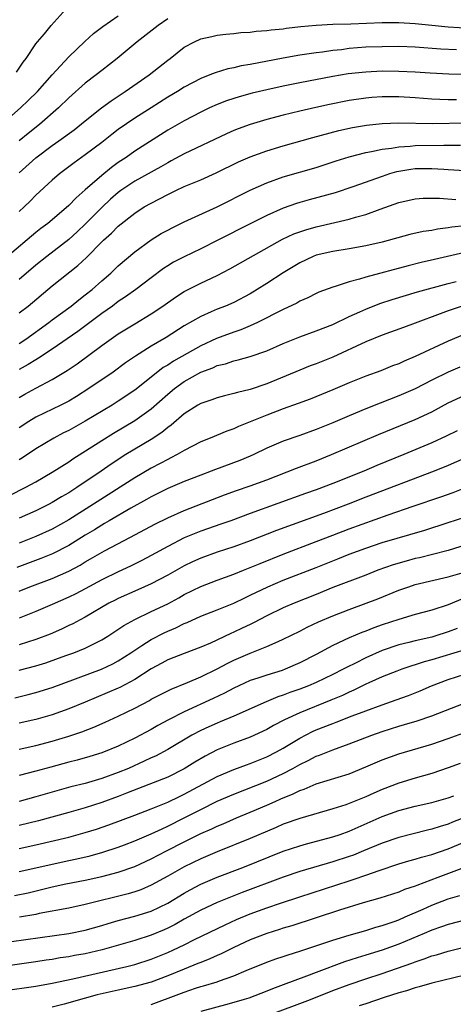
# Model space of a CAD drawing. Units: inches. Extents: x 2616000 to 2619000, y 1533000 to 1536000.
# Drawn here: x 2616729 to 2616782, y 1533668 to 1533788 of the extents above; entities that cross this region are included whole.
import ezdxf

# ---------------------------------------------------------------- set-up
doc = ezdxf.new("R2010")
doc.units = ezdxf.units.IN
doc.header["$MEASUREMENT"] = 0
doc.layers.add('LD26161533_2ft', color=31, linetype='Continuous')

msp = doc.modelspace()

# ---------------------------------------------------------------- linework, layer by layer
at = {"layer": 'LD26161533_2ft'}
for points, elevation in [([(2616727, 1533775.12), (2616729.14, 1533777), (2616730.09, 1533777.91), (2616731.19, 1533779), (2616732.98, 1533781.02), (2616735, 1533783.19), (2616736.94, 1533785.06), (2616737.99, 1533786.01), (2616739.14, 1533786.86), (2616741, 1533788.17)], 8346), ([(2616728.66, 1533781.34), (2616729.47, 1533782.53), (2616729.84, 1533783), (2616731, 1533784.75), (2616731.19, 1533785), (2616732.04, 1533785.96), (2616732.87, 1533787), (2616734.7, 1533789)], 8344), ([(2616747, 1533787.78), (2616745.82, 1533787), (2616743.3, 1533785), (2616740.88, 1533783), (2616739, 1533781.55), (2616738.32, 1533781), (2616737, 1533779.98), (2616735, 1533778.21), (2616733.77, 1533777), (2616731.46, 1533775), (2616730.08, 1533773.92), (2616728.97, 1533773.03)], 8348), ([(2616729, 1533769.14), (2616731, 1533770.97), (2616733, 1533772.44), (2616733.8, 1533773), (2616735.65, 1533774.35), (2616737, 1533775.45), (2616738.98, 1533777.02), (2616740.13, 1533777.87), (2616741.82, 1533779), (2616744.73, 1533781), (2616747, 1533782.78), (2616747.31, 1533783), (2616749, 1533784.35), (2616750.23, 1533785), (2616751, 1533785.36), (2616752.33, 1533785.67), (2616753, 1533785.81), (2616754.06, 1533785.95), (2616755, 1533786.02), (2616755.87, 1533786.13), (2616757, 1533786.19), (2616757.7, 1533786.3), (2616759, 1533786.38), (2616759.54, 1533786.46), (2616761, 1533786.6), (2616761.35, 1533786.65), (2616763.14, 1533786.86), (2616765, 1533787.04), (2616767, 1533787.14), (2616769.2, 1533787.2), (2616773, 1533787.34), (2616775, 1533787.35), (2616777, 1533787.23), (2616779, 1533787.01), (2616781, 1533786.83), (2616785, 1533786.59)], 8350), ([(2616782.02, 1533784.02), (2616780.12, 1533784.12), (2616777, 1533784.35), (2616775, 1533784.42), (2616773, 1533784.41), (2616771, 1533784.34), (2616769, 1533784.18), (2616768.05, 1533784.05), (2616767, 1533783.95), (2616765.77, 1533783.77), (2616765, 1533783.68), (2616763, 1533783.38), (2616761, 1533783.03), (2616757, 1533782.27), (2616755.91, 1533782.09), (2616755, 1533781.87), (2616754.27, 1533781.73), (2616752.73, 1533781.27), (2616752.1, 1533781), (2616751, 1533780.57), (2616749, 1533779.51), (2616748.19, 1533779), (2616747, 1533778.29), (2616744.98, 1533777.02), (2616743, 1533775.74), (2616741, 1533774.37), (2616740.22, 1533773.78), (2616739, 1533772.82), (2616737, 1533771.3), (2616735.65, 1533770.35), (2616733.86, 1533769), (2616733, 1533768.26), (2616731, 1533766.42), (2616730.3, 1533765.7), (2616729.59, 1533765), (2616729, 1533764.46)], 8352), ([(2616787, 1533780.91), (2616781.07, 1533781.07), (2616778.8, 1533781.2), (2616777, 1533781.32), (2616775, 1533781.42), (2616773, 1533781.44), (2616771, 1533781.35), (2616768.89, 1533781.11), (2616767, 1533780.79), (2616763, 1533780.03), (2616761, 1533779.63), (2616759, 1533779.2), (2616757.22, 1533778.78), (2616755.64, 1533778.36), (2616755, 1533778.15), (2616754.14, 1533777.86), (2616753, 1533777.41), (2616752.08, 1533777), (2616751, 1533776.49), (2616749, 1533775.45), (2616747, 1533774.29), (2616743, 1533771.75), (2616741.94, 1533771), (2616741, 1533770.38), (2616740.2, 1533769.8), (2616739, 1533768.82), (2616737, 1533767.07), (2616735.88, 1533766.12), (2616735, 1533765.19), (2616733, 1533763.45), (2616732.46, 1533763), (2616731.62, 1533762.38), (2616731, 1533761.9), (2616727.58, 1533759)], 8354), ([(2616782.02, 1533777.98), (2616781, 1533777.97), (2616779.98, 1533778.02), (2616779, 1533778.05), (2616777, 1533778.22), (2616775, 1533778.36), (2616773, 1533778.34), (2616771.75, 1533778.25), (2616771, 1533778.17), (2616769, 1533777.88), (2616766.59, 1533777.41), (2616764.94, 1533777.06), (2616763, 1533776.61), (2616761, 1533776.12), (2616759, 1533775.59), (2616757, 1533774.99), (2616755.54, 1533774.46), (2616755, 1533774.25), (2616754.13, 1533773.87), (2616749, 1533771.45), (2616747.43, 1533770.57), (2616747, 1533770.36), (2616746.15, 1533769.85), (2616743, 1533768.11), (2616741.33, 1533767), (2616741, 1533766.76), (2616740.07, 1533765.93), (2616739, 1533764.94), (2616737.03, 1533762.97), (2616736.01, 1533761.99), (2616735, 1533761.05), (2616732.33, 1533759), (2616731, 1533757.94), (2616729, 1533756.22)], 8356), ([(2616729, 1533752.16), (2616730.06, 1533753), (2616733, 1533755.43), (2616736.1, 1533757.9), (2616737.13, 1533758.87), (2616739, 1533760.78), (2616739.23, 1533761), (2616740.18, 1533761.82), (2616741, 1533762.67), (2616743, 1533764.25), (2616744.15, 1533765), (2616745, 1533765.48), (2616746.01, 1533765.99), (2616747, 1533766.53), (2616747.98, 1533767), (2616749, 1533767.47), (2616751, 1533768.29), (2616752.88, 1533769.12), (2616755.56, 1533770.45), (2616757, 1533771.08), (2616759, 1533771.8), (2616761, 1533772.41), (2616764.57, 1533773.43), (2616767.73, 1533774.27), (2616769.38, 1533774.62), (2616771.09, 1533774.91), (2616773, 1533775.12), (2616775, 1533775.21), (2616779.11, 1533775.11), (2616783.18, 1533775.18)], 8358), ([(2616729, 1533748.48), (2616729.79, 1533749), (2616732.57, 1533751), (2616733, 1533751.33), (2616735.28, 1533753), (2616736.23, 1533753.77), (2616737, 1533754.34), (2616737.82, 1533755), (2616739, 1533756.06), (2616740.09, 1533757), (2616741, 1533757.86), (2616743, 1533759.58), (2616744.99, 1533761.01), (2616746.22, 1533761.78), (2616747, 1533762.21), (2616747.52, 1533762.48), (2616749, 1533763.19), (2616753, 1533765.01), (2616757, 1533767.03), (2616759, 1533767.92), (2616761, 1533768.64), (2616765, 1533769.8), (2616767.41, 1533770.59), (2616769, 1533771.09), (2616771, 1533771.59), (2616771.71, 1533771.71), (2616773, 1533772), (2616774.13, 1533772.13), (2616775, 1533772.3), (2616776.37, 1533772.37), (2616777, 1533772.44), (2616780.49, 1533772.49), (2616782.48, 1533772.48)], 8360), ([(2616783, 1533769.37), (2616781, 1533769.52), (2616780.47, 1533769.53), (2616779, 1533769.64), (2616777, 1533769.62), (2616776.45, 1533769.55), (2616775, 1533769.31), (2616774.74, 1533769.26), (2616773.87, 1533769), (2616773, 1533768.71), (2616769.43, 1533767.43), (2616767.28, 1533766.72), (2616764.14, 1533765.86), (2616763, 1533765.54), (2616762.59, 1533765.41), (2616761, 1533764.86), (2616759, 1533763.97), (2616757, 1533762.95), (2616753.09, 1533761), (2616751, 1533759.93), (2616749, 1533758.97), (2616747.7, 1533758.3), (2616747, 1533757.88), (2616746.47, 1533757.53), (2616745, 1533756.43), (2616743.15, 1533755), (2616741.89, 1533754.11), (2616741, 1533753.54), (2616740.29, 1533753), (2616739, 1533752.08), (2616737.24, 1533750.76), (2616736.09, 1533749.91), (2616733, 1533747.76), (2616731.33, 1533746.67), (2616731, 1533746.5), (2616730.09, 1533745.91), (2616729, 1533745.32)], 8362), ([(2616729, 1533741.92), (2616729.68, 1533742.32), (2616731, 1533743.07), (2616733, 1533744.09), (2616734.82, 1533745.18), (2616736, 1533746), (2616739, 1533748.21), (2616741, 1533749.63), (2616743, 1533750.86), (2616745, 1533752.04), (2616746.42, 1533753), (2616747.93, 1533754.07), (2616749, 1533754.76), (2616751, 1533755.79), (2616753, 1533756.72), (2616754.51, 1533757.49), (2616760.91, 1533761.09), (2616762.27, 1533761.73), (2616763, 1533762), (2616763.75, 1533762.25), (2616765, 1533762.61), (2616769, 1533763.53), (2616769.77, 1533763.77), (2616771, 1533764.09), (2616772.75, 1533764.75), (2616775, 1533765.56), (2616777, 1533766), (2616777.95, 1533766.05), (2616779.94, 1533766.06), (2616781.92, 1533765.92)], 8364), ([(2616783, 1533762.73), (2616781.45, 1533762.55), (2616781, 1533762.46), (2616779.69, 1533762.31), (2616779, 1533762.16), (2616777.98, 1533762.02), (2616776.35, 1533761.65), (2616773, 1533760.75), (2616771, 1533760.28), (2616769, 1533759.92), (2616767, 1533759.6), (2616765, 1533759.15), (2616764.62, 1533759), (2616763, 1533758.24), (2616761, 1533757.03), (2616759, 1533755.73), (2616757.85, 1533755), (2616757, 1533754.49), (2616755, 1533753.43), (2616754.01, 1533753), (2616753, 1533752.61), (2616752.28, 1533752.28), (2616751, 1533751.75), (2616749, 1533750.6), (2616746.8, 1533749.2), (2616745, 1533748.14), (2616743.08, 1533746.92), (2616741.89, 1533746.11), (2616740.38, 1533745), (2616737.45, 1533743), (2616735.95, 1533742.05), (2616735, 1533741.49), (2616734.03, 1533741), (2616731, 1533739.54), (2616730.14, 1533739), (2616729, 1533738.24)], 8366), ([(2616783, 1533759.48), (2616779.35, 1533758.65), (2616777.73, 1533758.27), (2616776.13, 1533757.87), (2616771, 1533756.49), (2616770.24, 1533756.24), (2616769, 1533755.92), (2616767.4, 1533755.4), (2616767, 1533755.3), (2616765.33, 1533754.67), (2616765, 1533754.52), (2616763.99, 1533754.01), (2616763, 1533753.58), (2616762.64, 1533753.36), (2616761, 1533752.59), (2616757.88, 1533751), (2616757, 1533750.6), (2616755.87, 1533750.13), (2616755, 1533749.85), (2616752.92, 1533749.08), (2616751, 1533748.17), (2616747.68, 1533746.32), (2616747, 1533745.85), (2616746.46, 1533745.54), (2616745, 1533744.37), (2616743, 1533742.8), (2616741, 1533741.47), (2616740.26, 1533741), (2616737, 1533739.07), (2616735, 1533737.94), (2616734.37, 1533737.63), (2616733.2, 1533737), (2616731, 1533735.7), (2616729.4, 1533734.6), (2616729, 1533734.36)], 8368), ([(2616727.9, 1533730.1), (2616729.73, 1533731), (2616731, 1533731.71), (2616733, 1533732.87), (2616735, 1533734.14), (2616735.5, 1533734.49), (2616739, 1533736.73), (2616740.41, 1533737.59), (2616743, 1533739.12), (2616745, 1533740.55), (2616747, 1533742.33), (2616747.8, 1533743), (2616749, 1533743.87), (2616751, 1533744.99), (2616752.48, 1533745.52), (2616753, 1533745.78), (2616753.99, 1533746.01), (2616755, 1533746.36), (2616755.53, 1533746.47), (2616757, 1533746.89), (2616759, 1533747.58), (2616761, 1533748.47), (2616763, 1533749.27), (2616765, 1533749.98), (2616767, 1533750.77), (2616769, 1533751.72), (2616770.28, 1533752.28), (2616771, 1533752.61), (2616772.71, 1533753.29), (2616774.21, 1533753.79), (2616777.28, 1533754.72), (2616781, 1533755.73), (2616781.97, 1533755.97)], 8370), ([(2616782.94, 1533753.06), (2616781, 1533752.42), (2616780.04, 1533752.04), (2616777, 1533750.92), (2616775.58, 1533750.42), (2616773, 1533749.47), (2616771, 1533748.65), (2616767, 1533746.82), (2616765, 1533746.01), (2616764.26, 1533745.74), (2616763, 1533745.25), (2616759, 1533743.58), (2616757, 1533742.9), (2616755.46, 1533742.54), (2616755, 1533742.39), (2616753.87, 1533742.13), (2616753, 1533741.89), (2616752.35, 1533741.65), (2616751, 1533741.2), (2616750.65, 1533741), (2616749, 1533739.96), (2616747.42, 1533738.58), (2616747, 1533738.3), (2616746.3, 1533737.7), (2616745, 1533736.85), (2616741.92, 1533735), (2616740.14, 1533733.86), (2616738.91, 1533733), (2616735.98, 1533731), (2616735.37, 1533730.63), (2616735, 1533730.38), (2616734.12, 1533729.88), (2616733, 1533729.2), (2616732.62, 1533729), (2616731, 1533728.2), (2616729, 1533727.31)], 8372), ([(2616783, 1533749.58), (2616781, 1533748.75), (2616777, 1533746.88), (2616775.67, 1533746.33), (2616775, 1533746.01), (2616774.26, 1533745.74), (2616772.83, 1533745.17), (2616771, 1533744.52), (2616769, 1533743.7), (2616767, 1533742.84), (2616764.27, 1533741.73), (2616762.81, 1533741.19), (2616761, 1533740.55), (2616759, 1533739.8), (2616755.59, 1533738.41), (2616755, 1533738.11), (2616754.17, 1533737.83), (2616752.15, 1533737), (2616751, 1533736.55), (2616749, 1533735.52), (2616748.13, 1533735), (2616747.39, 1533734.61), (2616747, 1533734.43), (2616746.09, 1533733.91), (2616745, 1533733.36), (2616743, 1533732.19), (2616737.99, 1533729), (2616735, 1533727.12), (2616733, 1533725.99), (2616731, 1533725.07), (2616729, 1533724.29)], 8374), ([(2616782.42, 1533745.58), (2616781, 1533745), (2616779, 1533744.02), (2616777, 1533742.99), (2616775, 1533742.11), (2616772.76, 1533741.24), (2616771, 1533740.54), (2616769, 1533739.72), (2616767, 1533738.87), (2616765, 1533738.05), (2616763, 1533737.32), (2616761, 1533736.63), (2616759, 1533735.77), (2616757.45, 1533735), (2616757, 1533734.8), (2616755.72, 1533734.28), (2616752.78, 1533733.22), (2616752.25, 1533733), (2616751, 1533732.53), (2616749, 1533731.74), (2616747, 1533730.89), (2616745, 1533729.89), (2616744.44, 1533729.56), (2616742.52, 1533728.52), (2616739.91, 1533727), (2616739.34, 1533726.66), (2616739, 1533726.47), (2616738.1, 1533725.89), (2616737, 1533725.24), (2616735, 1533724), (2616733.02, 1533722.98), (2616731.6, 1533722.4), (2616728.69, 1533721.31)], 8376), ([(2616729, 1533718.47), (2616730.29, 1533719), (2616733, 1533720.01), (2616735, 1533720.89), (2616736.38, 1533721.62), (2616737, 1533722), (2616737.64, 1533722.36), (2616739.35, 1533723.35), (2616742.5, 1533725), (2616745.43, 1533726.57), (2616747, 1533727.35), (2616749, 1533728.25), (2616753.87, 1533730.13), (2616755.34, 1533730.66), (2616757, 1533731.22), (2616759, 1533731.95), (2616762.62, 1533733.38), (2616765, 1533734.25), (2616766.86, 1533735), (2616772.56, 1533737.44), (2616777, 1533739.26), (2616779, 1533740.19), (2616781, 1533741.27), (2616783, 1533742.19)], 8378), ([(2616782.1, 1533737.9), (2616780.77, 1533737.23), (2616779, 1533736.43), (2616775.61, 1533735), (2616772.33, 1533733.67), (2616770.76, 1533733), (2616767, 1533731.49), (2616765, 1533730.74), (2616763.7, 1533730.3), (2616757, 1533727.89), (2616754.65, 1533727), (2616753.44, 1533726.56), (2616751, 1533725.72), (2616749, 1533724.91), (2616747, 1533723.88), (2616745, 1533722.77), (2616743.84, 1533722.16), (2616742.49, 1533721.51), (2616741, 1533720.82), (2616739, 1533719.85), (2616737, 1533718.76), (2616735.85, 1533718.15), (2616735, 1533717.73), (2616733, 1533716.84), (2616731, 1533715.98), (2616729, 1533715.2)], 8380), ([(2616783, 1533734.57), (2616781, 1533733.67), (2616779.3, 1533733), (2616771, 1533729.83), (2616768.87, 1533729), (2616765.87, 1533727.87), (2616760.18, 1533725.82), (2616757, 1533724.56), (2616755, 1533723.83), (2616753, 1533723.17), (2616751, 1533722.46), (2616749.99, 1533722.01), (2616749, 1533721.54), (2616747, 1533720.41), (2616745, 1533719.35), (2616743.38, 1533718.62), (2616741, 1533717.58), (2616740.61, 1533717.39), (2616739.86, 1533717), (2616737, 1533715.32), (2616736.38, 1533715), (2616735.49, 1533714.51), (2616735, 1533714.29), (2616734.13, 1533713.87), (2616732.73, 1533713.27), (2616731, 1533712.61), (2616729, 1533711.97)], 8382), ([(2616729, 1533708.88), (2616731, 1533709.43), (2616732.2, 1533709.8), (2616734.66, 1533710.66), (2616735.61, 1533711), (2616737, 1533711.55), (2616738.12, 1533712.12), (2616739, 1533712.55), (2616739.72, 1533713), (2616741.68, 1533714.32), (2616743, 1533715.03), (2616745, 1533715.98), (2616747, 1533716.94), (2616748.34, 1533717.66), (2616749, 1533718.04), (2616751, 1533719.04), (2616753, 1533719.79), (2616755, 1533720.51), (2616756.2, 1533721), (2616757, 1533721.31), (2616758.19, 1533721.81), (2616761, 1533722.95), (2616765, 1533724.47), (2616767, 1533725.26), (2616769, 1533726.03), (2616773.72, 1533727.72), (2616776.77, 1533728.77), (2616780.11, 1533729.89), (2616781.59, 1533730.41), (2616783.03, 1533730.97)], 8384), ([(2616728.46, 1533705.54), (2616730.07, 1533705.93), (2616731, 1533706.17), (2616733, 1533706.78), (2616738.97, 1533709.03), (2616740.33, 1533709.67), (2616741, 1533710.03), (2616742.51, 1533711), (2616743, 1533711.33), (2616743.87, 1533711.87), (2616745, 1533712.6), (2616746.58, 1533713.42), (2616747, 1533713.63), (2616747.98, 1533714.02), (2616749, 1533714.54), (2616749.34, 1533714.66), (2616751, 1533715.42), (2616753, 1533716.2), (2616755, 1533716.99), (2616756.34, 1533717.66), (2616757, 1533717.96), (2616759.12, 1533719), (2616761, 1533719.78), (2616765, 1533721.33), (2616767.61, 1533722.39), (2616769, 1533722.96), (2616771, 1533723.69), (2616773, 1533724.34), (2616778.15, 1533725.85), (2616781, 1533726.76), (2616783, 1533727.43)], 8386), ([(2616786.12, 1533725), (2616781, 1533723.4), (2616779.11, 1533722.89), (2616777.5, 1533722.5), (2616777, 1533722.4), (2616775.89, 1533722.11), (2616774.34, 1533721.66), (2616772.48, 1533721), (2616771, 1533720.42), (2616767, 1533718.89), (2616765, 1533718.07), (2616762.32, 1533717), (2616761, 1533716.44), (2616759, 1533715.48), (2616757.38, 1533714.62), (2616757, 1533714.44), (2616756.03, 1533713.97), (2616755, 1533713.48), (2616754.66, 1533713.34), (2616752.17, 1533712.17), (2616751, 1533711.67), (2616749, 1533710.93), (2616747, 1533710.15), (2616746.27, 1533709.73), (2616745, 1533709.06), (2616743, 1533707.78), (2616741.2, 1533706.81), (2616741, 1533706.71), (2616736.97, 1533705.03), (2616735, 1533704.19), (2616733, 1533703.47), (2616731, 1533702.91), (2616729, 1533702.46)], 8388), ([(2616729, 1533699.33), (2616731, 1533699.78), (2616733, 1533700.31), (2616735, 1533700.9), (2616736.57, 1533701.43), (2616738.02, 1533701.98), (2616739.41, 1533702.59), (2616741, 1533703.31), (2616743, 1533704.29), (2616744.77, 1533705.23), (2616745, 1533705.36), (2616747.4, 1533706.6), (2616749.41, 1533707.41), (2616751, 1533708.07), (2616753, 1533709.04), (2616754.27, 1533709.73), (2616755, 1533710.09), (2616757, 1533710.96), (2616759, 1533711.74), (2616760.37, 1533712.37), (2616761, 1533712.64), (2616763, 1533713.63), (2616763.91, 1533714.09), (2616765.27, 1533714.73), (2616767, 1533715.49), (2616769, 1533716.26), (2616771.04, 1533717), (2616772.45, 1533717.55), (2616775, 1533718.59), (2616776.21, 1533719), (2616777, 1533719.25), (2616781, 1533720.19), (2616782.7, 1533720.7)], 8390), ([(2616783, 1533717.64), (2616781, 1533716.82), (2616779, 1533716.17), (2616777, 1533715.62), (2616775, 1533715.05), (2616773, 1533714.4), (2616771.97, 1533714.03), (2616771, 1533713.63), (2616770.54, 1533713.46), (2616769, 1533712.8), (2616767, 1533711.87), (2616765, 1533710.8), (2616763, 1533709.78), (2616761.24, 1533709), (2616760.87, 1533708.87), (2616759, 1533708.29), (2616757.93, 1533707.93), (2616757, 1533707.63), (2616755.6, 1533707), (2616755, 1533706.72), (2616753.88, 1533706.12), (2616752.52, 1533705.48), (2616749, 1533703.85), (2616747.11, 1533702.89), (2616745.81, 1533702.19), (2616745, 1533701.72), (2616743, 1533700.65), (2616741, 1533699.69), (2616739, 1533698.89), (2616737.56, 1533698.44), (2616736, 1533698), (2616735, 1533697.75), (2616732.84, 1533697.16), (2616731, 1533696.64), (2616729, 1533696.15)], 8392), ([(2616782.07, 1533713.93), (2616781, 1533713.53), (2616779.37, 1533713), (2616779, 1533712.9), (2616777, 1533712.44), (2616776.24, 1533712.24), (2616775, 1533711.95), (2616773, 1533711.27), (2616771, 1533710.39), (2616769.75, 1533709.75), (2616768.74, 1533709.26), (2616768.28, 1533709), (2616767, 1533708.35), (2616765, 1533707.4), (2616764.07, 1533707), (2616763, 1533706.59), (2616761.82, 1533706.18), (2616761, 1533705.85), (2616760.35, 1533705.65), (2616758.94, 1533705.06), (2616755, 1533703.31), (2616753.37, 1533702.63), (2616753, 1533702.49), (2616751.97, 1533702.03), (2616751, 1533701.58), (2616749.91, 1533701), (2616747, 1533699.28), (2616745.51, 1533698.49), (2616745, 1533698.27), (2616744.15, 1533697.85), (2616742.23, 1533697), (2616741, 1533696.48), (2616739, 1533695.75), (2616737, 1533695.18), (2616735.24, 1533694.76), (2616733, 1533694.13), (2616731, 1533693.54), (2616728.98, 1533693)], 8394), ([(2616783, 1533711.34), (2616779, 1533710.13), (2616778.1, 1533709.9), (2616777, 1533709.53), (2616776.59, 1533709.41), (2616775.37, 1533709), (2616774.78, 1533708.77), (2616773, 1533708.07), (2616771.36, 1533707.36), (2616771, 1533707.2), (2616769.54, 1533706.46), (2616769, 1533706.24), (2616768.17, 1533705.83), (2616766.76, 1533705.24), (2616763, 1533703.73), (2616761.14, 1533702.86), (2616759.83, 1533702.17), (2616759, 1533701.7), (2616757, 1533700.78), (2616755, 1533700.05), (2616753, 1533699.26), (2616751.52, 1533698.48), (2616750.27, 1533697.73), (2616749, 1533696.93), (2616747, 1533695.94), (2616743.46, 1533694.54), (2616741.98, 1533693.98), (2616741, 1533693.58), (2616739, 1533692.85), (2616737, 1533692.23), (2616735, 1533691.66), (2616731.34, 1533690.66), (2616729, 1533690.09)], 8396), ([(2616729, 1533687.28), (2616731, 1533687.73), (2616735, 1533688.67), (2616737, 1533689.21), (2616738.35, 1533689.65), (2616739.84, 1533690.16), (2616743, 1533691.33), (2616745, 1533692.08), (2616747, 1533692.89), (2616748.41, 1533693.59), (2616749, 1533693.86), (2616753, 1533696.03), (2616755, 1533696.87), (2616756.56, 1533697.44), (2616757, 1533697.59), (2616759, 1533698.39), (2616760.19, 1533699), (2616761, 1533699.45), (2616763, 1533700.64), (2616764.55, 1533701.45), (2616765, 1533701.65), (2616767, 1533702.45), (2616767.41, 1533702.59), (2616769.36, 1533703.36), (2616771, 1533703.98), (2616773, 1533704.71), (2616774.71, 1533705.29), (2616776.18, 1533705.82), (2616777.61, 1533706.39), (2616778.96, 1533707), (2616781, 1533707.75), (2616783, 1533708.41)], 8398), ([(2616729, 1533684.5), (2616735, 1533685.84), (2616735.96, 1533686.04), (2616737.58, 1533686.42), (2616739.14, 1533686.86), (2616741, 1533687.47), (2616741.75, 1533687.75), (2616743, 1533688.22), (2616745, 1533689.05), (2616746.31, 1533689.69), (2616747, 1533689.98), (2616749, 1533690.99), (2616751, 1533692.03), (2616753, 1533693.02), (2616755, 1533693.89), (2616759, 1533695.45), (2616761, 1533696.38), (2616762.17, 1533697), (2616763, 1533697.47), (2616764.04, 1533697.96), (2616765, 1533698.48), (2616765.39, 1533698.61), (2616767, 1533699.26), (2616769, 1533699.95), (2616771.73, 1533701), (2616773, 1533701.47), (2616775, 1533702.1), (2616775.7, 1533702.3), (2616777.25, 1533702.75), (2616779, 1533703.35), (2616784.51, 1533705.49)], 8400), ([(2616728.4, 1533681.6), (2616730.06, 1533681.94), (2616731.69, 1533682.31), (2616733, 1533682.63), (2616734.65, 1533683), (2616737, 1533683.47), (2616739, 1533683.89), (2616741, 1533684.41), (2616743, 1533685.11), (2616745, 1533686.02), (2616746.86, 1533687), (2616749, 1533688.1), (2616751, 1533689.09), (2616752.33, 1533689.67), (2616753, 1533690), (2616753.71, 1533690.29), (2616755.34, 1533691), (2616757, 1533691.68), (2616759, 1533692.54), (2616760.02, 1533693), (2616760.71, 1533693.29), (2616761, 1533693.42), (2616762.14, 1533693.86), (2616763, 1533694.31), (2616763.52, 1533694.48), (2616765, 1533695.13), (2616769, 1533696.35), (2616771, 1533697.17), (2616773, 1533698.04), (2616775, 1533698.77), (2616779, 1533699.92), (2616781, 1533700.6), (2616785, 1533702.06)], 8402), ([(2616782.43, 1533697.57), (2616781, 1533697.06), (2616779, 1533696.39), (2616777, 1533695.82), (2616775, 1533695.2), (2616773, 1533694.44), (2616771.99, 1533694.01), (2616771, 1533693.55), (2616769, 1533692.73), (2616768.59, 1533692.59), (2616767, 1533692.08), (2616763, 1533690.93), (2616761, 1533690.23), (2616760.15, 1533689.85), (2616757, 1533688.51), (2616753, 1533686.88), (2616751, 1533686.04), (2616749, 1533685.08), (2616747, 1533683.94), (2616745, 1533682.83), (2616743.72, 1533682.28), (2616743, 1533682.03), (2616742.21, 1533681.79), (2616737, 1533680.49), (2616735, 1533680.07), (2616731.4, 1533679.4), (2616731, 1533679.31), (2616729.04, 1533678.96)], 8404), ([(2616728.04, 1533676.04), (2616735, 1533676.99), (2616737, 1533677.39), (2616739, 1533677.96), (2616739.79, 1533678.21), (2616741, 1533678.56), (2616743, 1533679.08), (2616745, 1533679.7), (2616747, 1533680.68), (2616749, 1533681.9), (2616749.71, 1533682.29), (2616751, 1533682.95), (2616753, 1533683.8), (2616756.1, 1533685), (2616761, 1533686.95), (2616763, 1533687.63), (2616763.84, 1533687.84), (2616767, 1533688.69), (2616767.89, 1533689), (2616769, 1533689.41), (2616773, 1533691.17), (2616775, 1533691.9), (2616777, 1533692.42), (2616779, 1533692.87), (2616781, 1533693.44), (2616781.67, 1533693.67)], 8406), ([(2616783.08, 1533691.08), (2616781.53, 1533690.47), (2616781, 1533690.24), (2616780.03, 1533689.97), (2616779, 1533689.62), (2616778.49, 1533689.51), (2616775, 1533688.64), (2616773, 1533687.95), (2616770.74, 1533687), (2616769.5, 1533686.5), (2616769, 1533686.32), (2616767, 1533685.66), (2616763, 1533684.5), (2616761, 1533683.82), (2616756.03, 1533681.97), (2616754.59, 1533681.41), (2616753, 1533680.76), (2616751, 1533679.82), (2616749, 1533678.72), (2616747.91, 1533678.09), (2616747, 1533677.64), (2616746.56, 1533677.44), (2616745, 1533676.78), (2616743, 1533676.14), (2616739.03, 1533675), (2616737, 1533674.53), (2616735.69, 1533674.31), (2616735, 1533674.17), (2616733.97, 1533674.03), (2616733, 1533673.86), (2616732.24, 1533673.76), (2616731, 1533673.57), (2616725, 1533672.72)], 8408), ([(2616727, 1533670.05), (2616731, 1533670.62), (2616733, 1533670.98), (2616735.5, 1533671.5), (2616742.02, 1533673), (2616743, 1533673.24), (2616745, 1533673.87), (2616747, 1533674.69), (2616747.68, 1533675), (2616749, 1533675.63), (2616750.26, 1533676.26), (2616753.94, 1533678.06), (2616755.33, 1533678.67), (2616757, 1533679.36), (2616759, 1533680.09), (2616760.67, 1533680.67), (2616763, 1533681.45), (2616769, 1533683.38), (2616769.59, 1533683.59), (2616771, 1533684.05), (2616772.64, 1533684.64), (2616775, 1533685.43), (2616776.22, 1533685.78), (2616777, 1533685.99), (2616777.77, 1533686.23), (2616779, 1533686.56), (2616781, 1533687.26), (2616783, 1533688.09)], 8410), ([(2616782.98, 1533684.98), (2616779.76, 1533683.76), (2616777.18, 1533682.82), (2616777, 1533682.74), (2616775.69, 1533682.31), (2616775, 1533682.02), (2616772.72, 1533681.28), (2616770.71, 1533680.71), (2616767.82, 1533679.82), (2616762.06, 1533677.94), (2616761, 1533677.63), (2616760.53, 1533677.47), (2616759, 1533677), (2616757, 1533676.21), (2616755, 1533675.29), (2616753.47, 1533674.53), (2616753, 1533674.34), (2616752.09, 1533673.91), (2616751, 1533673.49), (2616750.66, 1533673.34), (2616749, 1533672.69), (2616747, 1533671.86), (2616745, 1533671.1), (2616743, 1533670.57), (2616741, 1533670.15), (2616738.44, 1533669.56), (2616736.86, 1533669.14), (2616734.45, 1533668.45), (2616733, 1533668.07)], 8412), ([(2616745, 1533668.4), (2616748.36, 1533669.64), (2616749, 1533669.9), (2616750.37, 1533670.37), (2616751, 1533670.57), (2616751.35, 1533670.65), (2616753, 1533671.15), (2616753.26, 1533671.26), (2616755, 1533671.85), (2616756.5, 1533672.5), (2616759, 1533673.51), (2616760.09, 1533673.91), (2616761, 1533674.21), (2616761.58, 1533674.42), (2616763, 1533674.86), (2616767, 1533676.17), (2616769, 1533676.79), (2616771, 1533677.37), (2616772.23, 1533677.77), (2616773, 1533677.97), (2616774.45, 1533678.45), (2616775, 1533678.65), (2616775.8, 1533679), (2616777.95, 1533679.95), (2616779, 1533680.44), (2616781, 1533681.19), (2616782.41, 1533681.59)], 8414), ([(2616783, 1533678.61), (2616781, 1533678.1), (2616780.2, 1533677.8), (2616779, 1533677.4), (2616778.1, 1533677), (2616775, 1533675.69), (2616773, 1533674.97), (2616771, 1533674.35), (2616769.95, 1533674.05), (2616768.44, 1533673.56), (2616765, 1533672.29), (2616763.83, 1533671.83), (2616761, 1533670.76), (2616759.71, 1533670.29), (2616759, 1533669.99), (2616756.82, 1533669.18), (2616756.28, 1533669), (2616754.46, 1533668.46), (2616751, 1533667.54)], 8416), ([(2616759, 1533667.02), (2616764.32, 1533669), (2616767, 1533670.07), (2616769, 1533670.81), (2616771, 1533671.5), (2616773, 1533672.16), (2616776.6, 1533673.4), (2616777, 1533673.57), (2616778.09, 1533673.91), (2616779, 1533674.27), (2616779.58, 1533674.42), (2616781, 1533674.87), (2616785, 1533675.85)], 8418), ([(2616783, 1533671.94), (2616779, 1533670.97), (2616777.47, 1533670.52), (2616777, 1533670.42), (2616775.94, 1533670.06), (2616775, 1533669.82), (2616773.25, 1533669.25), (2616771, 1533668.46), (2616770.22, 1533668.22)], 8420)]:
    msp.add_lwpolyline(points, dxfattribs=dict(at, elevation=elevation))

doc.saveas('drawing.dxf')
